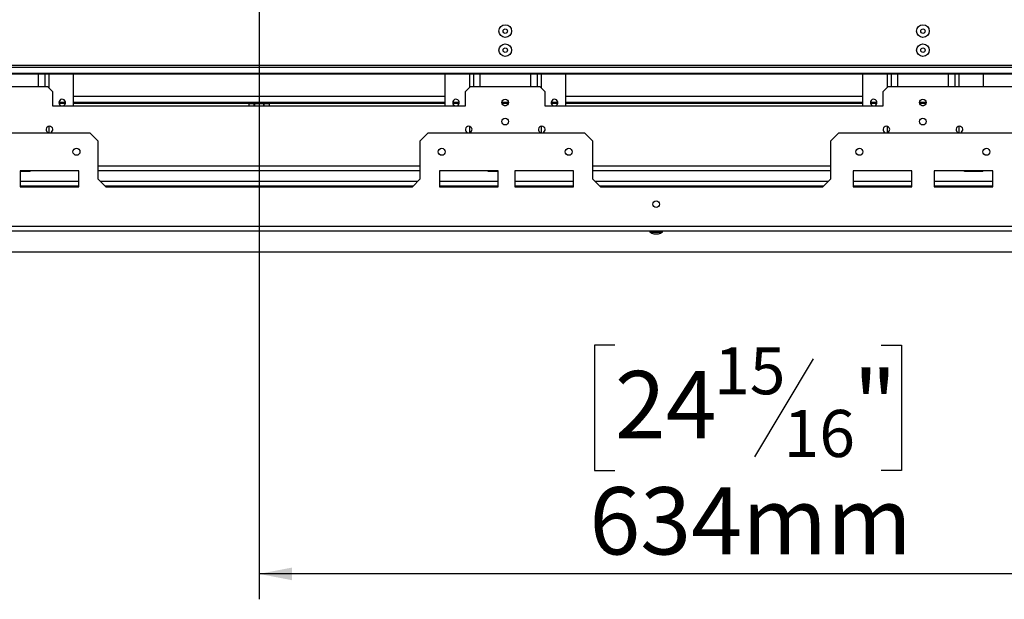
# Model space of a CAD drawing. Units: millimetres. Extents: x 7 to 242, y 3 to 201.
# Drawn here: x 65 to 104, y 32 to 55 of the extents above; entities that cross this region are included whole.
import ezdxf

# ---------------------------------------------------------------- set-up
doc = ezdxf.new("R2010")
doc.units = ezdxf.units.MM
doc.layers.add('FORMAT', color=7, linetype='Continuous')
doc.styles.add('SLDTEXTSTYLE1', font='TXT', dxfattribs={"width": 0.75})
doc.dimstyles.new('SLDDIMSTYLE0', dxfattribs={"dimtxt": 2.645833, "dimasz": 1.3, "dimexe": 0, "dimexo": 0.0625, "dimgap": 0.661458, "dimtad": 1, "dimdec": 0, "dimlfac": 16, "dimrnd": 1e-09, "dimzin": 12, "dimdsep": 46, "dimtxsty": 'SLDTEXTSTYLE1', "dimsah": 1, "dimcen": 0.09, "dimadec": 0, "dimazin": 3, "dimtfac": 1, "dimtdec": 0, "dimtofl": 0, "dimtmove": 0, "dimatfit": 3, "dimfxl": 1, "dimfrac": 2, "dimtolj": 1, "dimtzin": 12, "dimarcsym": 0})

# ---------------------------------------------------------------- blocks, each defined once
blk = doc.blocks.new('_D_8')
at = {"layer": 'FORMAT', "transparency": 16777216}
for p, q in [((73.41, 65.675), (28.301, 65.675)), ((29.301, 65.675), (29.301, 45.549)), ((20.298, 60.85), (20.298, 61.655)), ((20.298, 61.655), (25.237, 61.655)), ((25.237, 61.655), (25.237, 60.85)), ((20.843, 58.175), (24.692, 55.866)), ((20.298, 50.374), (20.298, 49.569)), ((25.237, 49.569), (25.237, 50.374)), ((20.298, 49.569), (25.237, 49.569)), ((39.66, 45.549), (28.301, 45.549))]:
    blk.add_line(p, q, dxfattribs=at)
for points in [[(29.301, 65.675), (29.051, 64.375), (29.551, 64.375)], [(29.301, 45.549), (29.551, 46.849), (29.051, 46.849)]]:
    blk.add_solid(points, dxfattribs=at)
at = {"layer": 'FORMAT', "transparency": 16777216, "attachment_point": 1, "rotation": 90, "style": 'SLDTEXTSTYLE1'}
for s, insert, char_height in [('322mm', (25.891, 49.372), 2.6458), ('"', (21.315, 59.758), 2.646), ('16', (22.849, 57.021), 1.8521), ('11', (20.38, 54.284), 1.8521), ('12', (21.315, 50.374), 2.6458)]:
    blk.add_mtext(s, dxfattribs=dict(at, insert=insert, char_height=char_height))
blk = doc.blocks.new('_D_11')
at = {"layer": 'FORMAT', "transparency": 16777216}
for p, q in [((74.41, 64.675), (74.41, 31.876)), ((114.048, 44.549), (114.048, 31.876)), ((88.409, 41.879), (87.605, 41.879)), ((87.605, 41.879), (87.605, 36.94)), ((98.886, 41.879), (99.691, 41.879)), ((99.691, 41.879), (99.691, 36.94)), ((96.211, 41.334), (93.902, 37.486)), ((87.605, 36.94), (88.409, 36.94)), ((99.691, 36.94), (98.886, 36.94)), ((114.048, 32.876), (74.41, 32.876))]:
    blk.add_line(p, q, dxfattribs=at)
for points in [[(74.41, 32.876), (75.71, 32.626), (75.71, 33.126)], [(114.048, 32.876), (112.748, 33.126), (112.748, 32.626)]]:
    blk.add_solid(points, dxfattribs=at)
at = {"layer": 'FORMAT', "transparency": 16777216, "attachment_point": 1, "style": 'SLDTEXTSTYLE1'}
for s, insert, char_height in [('15', (92.319, 41.797), 1.8521), ('24', (88.409, 40.862), 2.6458), ('"', (97.793, 40.862), 2.646), ('16', (95.056, 39.328), 1.8521), ('634mm', (87.408, 36.287), 2.6458)]:
    blk.add_mtext(s, dxfattribs=dict(at, insert=insert, char_height=char_height))

msp = doc.modelspace()

# ---------------------------------------------------------------- linework, layer by layer
at = {"color": 7, "linetype": 'Continuous', "lineweight": 25}
for p, q in [((106.129, 52.887), (42.692, 52.887)), ((106.129, 52.799), (42.692, 52.799)), ((106.442, 52.57), (42.379, 52.57)), ((42.379, 52.559), (106.442, 52.559)), ((65.973, 52.559), (65.973, 52.05)), ((67.098, 52.559), (67.098, 51.3)), ((81.723, 52.559), (81.723, 51.3)), ((82.848, 52.559), (82.848, 52.05)), ((85.348, 52.559), (85.348, 52.05)), ((86.473, 52.559), (86.473, 51.3)), ((98.16, 52.559), (98.16, 51.3)), ((99.285, 52.559), (99.285, 52.05)), ((101.785, 52.559), (101.785, 52.05)), ((102.91, 52.559), (102.91, 52.05)), ((66.098, 52.05), (63.348, 52.05)), ((66.285, 51.862), (66.098, 52.05)), ((82.723, 52.05), (82.535, 51.862)), ((85.473, 52.05), (82.723, 52.05)), ((85.66, 51.862), (85.473, 52.05)), ((99.16, 52.05), (98.973, 51.862)), ((106.629, 52.05), (99.16, 52.05)), ((66.285, 51.862), (66.285, 51.3)), ((82.535, 51.3), (82.535, 51.862)), ((85.66, 51.862), (85.66, 51.3)), ((98.973, 51.3), (98.973, 51.862)), ((66.285, 51.3), (82.535, 51.3)), ((66.792, 51.425), (66.529, 51.425)), ((66.788, 51.394), (66.533, 51.394)), ((81.723, 51.425), (67.098, 51.425)), ((74.02, 51.394), (67.098, 51.394)), ((74.02, 51.3), (74.02, 51.394)), ((74.02, 51.394), (74.207, 51.394)), ((74.098, 51.394), (74.098, 51.425)), ((74.207, 51.394), (74.207, 51.3)), ((74.41, 51.394), (74.207, 51.394)), ((74.223, 51.369), (74.223, 51.3)), ((74.584, 51.369), (74.223, 51.369)), ((74.229, 51.394), (74.229, 51.369)), ((74.41, 51.394), (74.41, 51.425)), ((74.614, 51.394), (74.41, 51.394)), ((74.598, 51.369), (74.584, 51.369)), ((74.592, 51.369), (74.592, 51.394)), ((74.598, 51.3), (74.598, 51.369)), ((74.614, 51.3), (74.614, 51.394)), ((74.614, 51.394), (74.801, 51.394)), ((74.723, 51.394), (74.723, 51.425)), ((74.801, 51.394), (74.801, 51.3)), ((81.723, 51.394), (74.801, 51.394)), ((82.292, 51.425), (82.029, 51.425)), ((82.288, 51.394), (82.033, 51.394)), ((84.229, 51.425), (83.967, 51.425)), ((84.225, 51.394), (83.97, 51.394)), ((84.138, 51.3), (84.058, 51.3)), ((85.66, 51.3), (98.973, 51.3)), ((86.167, 51.425), (85.904, 51.425)), ((86.163, 51.394), (85.908, 51.394)), ((98.16, 51.425), (86.473, 51.425)), ((98.16, 51.394), (86.473, 51.394)), ((98.729, 51.425), (98.467, 51.425)), ((98.725, 51.394), (98.47, 51.394)), ((100.667, 51.425), (100.404, 51.425)), ((100.663, 51.394), (100.408, 51.394)), ((100.575, 51.3), (100.495, 51.3)), ((61.598, 50.237), (67.754, 50.237)), ((68.067, 49.925), (67.754, 50.237)), ((81.067, 50.237), (80.754, 49.925)), ((81.067, 50.237), (87.223, 50.237)), ((87.535, 49.925), (87.223, 50.237)), ((97.223, 50.237), (96.91, 49.925)), ((97.223, 50.237), (107.91, 50.237)), ((68.067, 49.925), (68.067, 48.425)), ((80.754, 48.425), (80.754, 49.925)), ((87.535, 49.925), (87.535, 48.425)), ((96.91, 48.425), (96.91, 49.925)), ((67.317, 48.737), (65.004, 48.737)), ((65.004, 48.737), (65.004, 48.112)), ((65.216, 48.706), (65.004, 48.706)), ((65.216, 48.706), (65.216, 48.737)), ((65.396, 48.706), (65.216, 48.706)), ((65.396, 48.706), (65.396, 48.737)), ((67.317, 48.112), (67.317, 48.737)), ((80.754, 48.737), (68.067, 48.737)), ((81.504, 48.737), (81.504, 48.112)), ((83.817, 48.737), (81.504, 48.737)), ((83.425, 48.706), (83.425, 48.737)), ((83.605, 48.706), (83.425, 48.706)), ((83.605, 48.706), (83.605, 48.737)), ((83.817, 48.706), (83.605, 48.706)), ((83.817, 48.112), (83.817, 48.737)), ((84.473, 48.737), (84.473, 48.112)), ((86.785, 48.737), (84.473, 48.737)), ((86.785, 48.112), (86.785, 48.737)), ((96.91, 48.737), (87.535, 48.737)), ((100.098, 48.737), (97.785, 48.737)), ((97.785, 48.737), (97.785, 48.112)), ((100.098, 48.112), (100.098, 48.737)), ((103.285, 48.737), (100.973, 48.737)), ((100.973, 48.737), (100.973, 48.112)), ((102.175, 48.706), (102.175, 48.737)), ((102.355, 48.706), (102.175, 48.706)), ((102.355, 48.706), (102.355, 48.737)), ((102.716, 48.706), (102.355, 48.706)), ((102.716, 48.706), (102.716, 48.737)), ((102.896, 48.706), (102.716, 48.706)), ((102.896, 48.706), (102.896, 48.737)), ((103.285, 48.112), (103.285, 48.737)), ((65.004, 48.144), (67.317, 48.144)), ((65.004, 48.112), (67.317, 48.112)), ((68.379, 48.112), (68.067, 48.425)), ((68.348, 48.144), (80.473, 48.144)), ((68.379, 48.112), (80.442, 48.112)), ((80.754, 48.425), (80.442, 48.112)), ((81.504, 48.144), (83.817, 48.144)), ((81.504, 48.112), (83.817, 48.112)), ((84.473, 48.144), (86.785, 48.144)), ((84.473, 48.112), (86.785, 48.112)), ((87.848, 48.112), (87.535, 48.425)), ((87.817, 48.144), (96.629, 48.144)), ((87.848, 48.112), (96.598, 48.112)), ((89.254, 48.144), (89.254, 48.112)), ((90.817, 48.144), (90.817, 48.112)), ((96.91, 48.425), (96.598, 48.112)), ((97.785, 48.144), (100.098, 48.144)), ((97.785, 48.112), (100.098, 48.112)), ((100.973, 48.144), (103.285, 48.144)), ((100.973, 48.112), (103.285, 48.112)), ((109.348, 46.55), (39.473, 46.55)), ((109.348, 46.362), (39.473, 46.362)), ((89.787, 46.362), (89.787, 46.328)), ((89.787, 46.328), (90.284, 46.328)), ((89.948, 46.262), (90.123, 46.262)), ((90.284, 46.328), (90.284, 46.362)), ((40.66, 45.549), (114.048, 45.549))]:
    msp.add_line(p, q, dxfattribs=at)
at = {"color": 8, "linetype": 'Continuous', "lineweight": 25}
for p, q in [((65.72, 52.559), (65.72, 52.05)), ((66.132, 52.559), (66.132, 52.015)), ((82.689, 52.559), (82.689, 52.015)), ((83.101, 52.559), (83.101, 52.05)), ((85.095, 52.559), (85.095, 52.05)), ((85.507, 52.559), (85.507, 52.015)), ((99.126, 52.559), (99.126, 52.015)), ((99.539, 52.559), (99.539, 52.05)), ((101.532, 52.559), (101.532, 52.05)), ((101.945, 52.559), (101.945, 52.05)), ((67.098, 51.675), (81.723, 51.675)), ((86.473, 51.675), (98.16, 51.675)), ((66.132, 50.49), (66.132, 50.237)), ((82.689, 50.49), (82.689, 50.237)), ((85.507, 50.49), (85.507, 50.237)), ((99.126, 50.49), (99.126, 50.237)), ((101.945, 50.49), (101.945, 50.237)), ((80.754, 48.925), (68.067, 48.925)), ((96.91, 48.925), (87.535, 48.925)), ((65.004, 48.331), (67.317, 48.331)), ((68.16, 48.331), (80.66, 48.331)), ((81.504, 48.331), (83.817, 48.331)), ((84.473, 48.331), (86.785, 48.331)), ((87.629, 48.331), (96.817, 48.331)), ((97.785, 48.331), (100.098, 48.331)), ((100.973, 48.331), (103.285, 48.331))]:
    msp.add_line(p, q, dxfattribs=at)
at = {"color": 7, "linetype": 'Continuous', "lineweight": 25}
for centre, radius in [((84.098, 54.237), 0.248), ((84.098, 54.237), 0.0875), ((100.535, 54.237), 0.248), ((100.535, 54.237), 0.0875), ((84.098, 53.487), 0.248), ((84.098, 53.487), 0.0875), ((100.535, 53.487), 0.248), ((100.535, 53.487), 0.0875), ((84.098, 51.425), 0.131), ((100.535, 51.425), 0.131), ((84.098, 50.675), 0.131), ((100.535, 50.675), 0.131), ((67.223, 49.487), 0.138), ((81.598, 49.487), 0.137), ((86.598, 49.487), 0.137), ((98.035, 49.487), 0.137), ((103.035, 49.487), 0.137), ((90.035, 47.425), 0.131)]:
    msp.add_circle(centre, radius, dxfattribs=at)
for centre, radius, start, end in [((66.66, 51.425), 0.131, 287.7528, 180), ((82.16, 51.425), 0.131, 287.7528, 180), ((86.035, 51.425), 0.131, 287.7528, 180), ((98.598, 51.425), 0.131, 287.7528, 180), ((66.66, 51.425), 0.131, 180, 252.2472), ((82.16, 51.425), 0.131, 180, 252.2472), ((86.035, 51.425), 0.131, 180, 252.2472), ((98.598, 51.425), 0.131, 180, 252.2472), ((66.16, 50.362), 0.131, 287.7528, 252.2472), ((82.66, 50.362), 0.131, 90, 252.2472), ((82.66, 50.362), 0.131, 287.7528, 90), ((85.535, 50.362), 0.131, 90, 252.2472), ((85.535, 50.362), 0.131, 287.7528, 90), ((99.098, 50.362), 0.131, 90, 252.2472), ((99.098, 50.362), 0.131, 287.7528, 90), ((101.973, 50.362), 0.131, 90, 252.2472), ((101.973, 50.362), 0.131, 287.7528, 90), ((90.135, 46.952), 0.715, 240.8355, 254.7965), ((89.935, 46.952), 0.715, 285.2035, 299.1645)]:
    msp.add_arc(centre, radius, start, end, dxfattribs=at)

# ---------------------------------------------------------------- dimensions: what is measured, and where the dimension line sits
at = {"layer": 'FORMAT'}
for base, p1, p2, angle, picture, middle in [((29.301, 45.549), (74.41, 65.675), (40.66, 45.549), 90, '_D_8', (29.301, 55.612)), ((74.41, 32.876), (114.048, 45.549), (74.41, 65.675), 0, '_D_11', (93.648, 32.876))]:
    dim = msp.add_linear_dim(base=base, p1=p1, p2=p2, angle=angle, dimstyle='SLDDIMSTYLE0', dxfattribs=at)
    dim.commit()
    dim.dimension.update_dxf_attribs({"geometry": picture, "text_midpoint": middle, "dimtype": 160})

doc.saveas('drawing.dxf')
